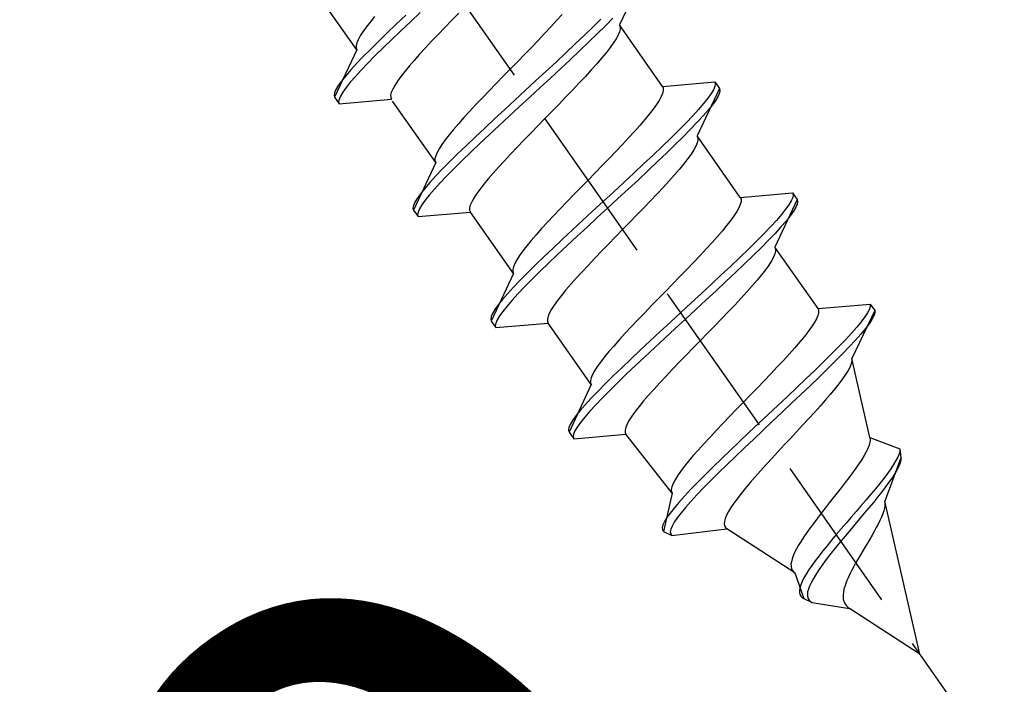
# Model space of a CAD drawing. Extents: x 0 to 1750, y 0 to 2611.
# Drawn here: x 612 to 630, y 648 to 660 of the extents above; entities that cross this region are included whole.
import ezdxf

# ---------------------------------------------------------------- set-up
doc = ezdxf.new("R2010")
doc.units = 0
doc.linetypes.add('YHIDDEN_1', pattern=[4, 3, -1])
doc.layers.add('YKK_13', color=4, linetype='CONTINUOUS', lineweight=30)
doc.layers.add('YKK_D', color=6, linetype='CONTINUOUS', lineweight=13)
doc.styles.add('text-b', font='txt')

msp = doc.modelspace()

# ---------------------------------------------------------------- linework, layer by layer
at = {"layer": 'YKK_13', "linetype": 'YHIDDEN_1'}
for p, q in [((630.369, 645.838), (591.137, 701.868)), ((623.572, 660.776), (623.157, 659.887)), ((618.234, 659.42), (617.426, 660.574)), ((618.568, 660.042), (618.484, 659.94)), ((619.153, 660.067), (618.975, 659.9)), ((619.423, 660.117), (619.239, 659.945)), ((620.147, 660.11), (620.015, 659.975)), ((622.081, 660.084), (621.979, 659.97)), ((623.034, 660.012), (622.896, 659.873)), ((618.411, 659.846), (618.349, 659.759)), ((618.484, 659.94), (618.411, 659.846)), ((618.975, 659.9), (618.805, 659.738)), ((619.239, 659.945), (619.061, 659.777)), ((619.885, 659.841), (619.759, 659.709)), ((620.015, 659.975), (619.885, 659.841)), ((621.87, 659.85), (621.754, 659.726)), ((621.979, 659.97), (621.87, 659.85)), ((622.66, 659.847), (622.5, 659.692)), ((622.81, 659.995), (622.66, 659.847)), ((622.896, 659.873), (622.746, 659.725)), ((623.157, 659.887), (623.17, 659.853)), ((623.965, 658.733), (623.157, 659.887)), ((623.17, 659.853), (623.171, 659.81)), ((618.298, 659.68), (618.259, 659.61)), ((618.349, 659.759), (618.298, 659.68)), ((618.805, 659.738), (618.645, 659.582)), ((619.061, 659.777), (618.891, 659.615)), ((619.759, 659.709), (619.637, 659.581)), ((621.754, 659.726), (621.632, 659.598)), ((622.5, 659.692), (622.33, 659.53)), ((622.746, 659.725), (622.586, 659.569)), ((623.132, 659.697), (623.093, 659.627)), ((623.158, 659.758), (623.132, 659.697)), ((623.171, 659.81), (623.158, 659.758)), ((618.233, 659.549), (618.22, 659.497)), ((618.22, 659.497), (618.221, 659.454)), ((618.221, 659.454), (618.234, 659.42)), ((618.259, 659.61), (618.233, 659.549)), ((618.645, 659.582), (618.495, 659.434)), ((618.731, 659.459), (618.581, 659.311)), ((618.891, 659.615), (618.731, 659.459)), ((619.521, 659.457), (619.412, 659.337)), ((619.637, 659.581), (619.521, 659.457)), ((621.506, 659.466), (621.376, 659.332)), ((621.632, 659.598), (621.506, 659.466)), ((622.33, 659.53), (622.152, 659.362)), ((622.586, 659.569), (622.416, 659.407)), ((622.98, 659.461), (622.907, 659.367)), ((623.042, 659.548), (622.98, 659.461)), ((623.093, 659.627), (623.042, 659.548)), ((618.234, 659.42), (617.819, 658.531)), ((618.357, 659.295), (618.232, 659.164)), ((618.495, 659.434), (618.357, 659.295)), ((618.581, 659.311), (618.443, 659.172)), ((619.412, 659.337), (619.31, 659.223)), ((621.376, 659.332), (621.244, 659.197)), ((622.152, 659.362), (621.968, 659.19)), ((622.416, 659.407), (622.238, 659.239)), ((622.823, 659.265), (622.73, 659.157)), ((622.907, 659.367), (622.823, 659.265)), ((618.232, 659.164), (618.122, 659.044)), ((618.443, 659.172), (618.318, 659.042)), ((619.217, 659.115), (619.133, 659.013)), ((619.31, 659.223), (619.217, 659.115)), ((621.244, 659.197), (621.111, 659.06)), ((621.968, 659.19), (621.779, 659.015)), ((622.238, 659.239), (622.054, 659.067)), ((622.73, 659.157), (622.628, 659.043)), ((618.027, 658.935), (617.948, 658.836)), ((618.122, 659.044), (618.027, 658.935)), ((618.208, 658.921), (618.113, 658.812)), ((618.318, 659.042), (618.208, 658.921)), ((619.06, 658.919), (618.998, 658.832)), ((619.133, 659.013), (619.06, 658.919)), ((620.978, 658.924), (620.846, 658.788)), ((621.111, 659.06), (620.978, 658.924)), ((621.779, 659.015), (621.586, 658.837)), ((622.054, 659.067), (621.865, 658.892)), ((622.519, 658.923), (622.403, 658.799)), ((622.628, 659.043), (622.519, 658.923)), ((617.887, 658.75), (617.842, 658.676)), ((617.948, 658.836), (617.887, 658.75)), ((618.034, 658.714), (617.973, 658.627)), ((618.113, 658.812), (618.034, 658.714)), ((618.947, 658.753), (618.908, 658.683)), ((618.998, 658.832), (618.947, 658.753)), ((620.846, 658.788), (620.716, 658.654)), ((621.586, 658.837), (621.392, 658.658)), ((621.672, 658.714), (621.478, 658.535)), ((621.865, 658.892), (621.672, 658.714)), ((622.403, 658.799), (622.281, 658.671)), ((623.965, 658.733), (624.943, 658.818)), ((623.965, 658.733), (623.978, 658.699)), ((624.946, 658.734), (624.919, 658.673)), ((624.943, 658.818), (624.953, 658.783)), ((624.943, 658.818), (625.029, 658.696)), ((624.953, 658.783), (624.946, 658.734)), ((617.816, 658.615), (617.808, 658.566)), ((617.808, 658.566), (617.819, 658.531)), ((617.842, 658.676), (617.816, 658.615)), ((617.819, 658.531), (617.905, 658.408)), ((617.928, 658.553), (617.902, 658.492)), ((617.973, 658.627), (617.928, 658.553)), ((618.882, 658.622), (618.869, 658.57)), ((618.869, 658.57), (618.87, 658.527)), ((618.908, 658.683), (618.882, 658.622)), ((620.716, 658.654), (620.59, 658.523)), ((621.392, 658.658), (621.198, 658.479)), ((621.478, 658.535), (621.284, 658.356)), ((622.155, 658.539), (622.025, 658.405)), ((622.281, 658.671), (622.155, 658.539)), ((623.939, 658.543), (623.901, 658.473)), ((623.965, 658.604), (623.939, 658.543)), ((623.978, 658.656), (623.965, 658.604)), ((623.978, 658.699), (623.978, 658.656)), ((625.029, 658.696), (624.614, 657.806)), ((624.875, 658.599), (624.813, 658.513)), ((624.919, 658.673), (624.875, 658.599)), ((625.006, 658.55), (624.961, 658.476)), ((625.032, 658.612), (625.006, 658.55)), ((625.029, 658.696), (625.039, 658.66)), ((625.039, 658.66), (625.032, 658.612)), ((617.902, 658.492), (617.894, 658.443)), ((617.894, 658.443), (617.905, 658.408)), ((617.905, 658.408), (618.883, 658.493)), ((618.87, 658.527), (618.883, 658.493)), ((619.714, 657.307), (618.906, 658.461)), ((620.468, 658.395), (620.352, 658.27)), ((620.59, 658.523), (620.468, 658.395)), ((621.198, 658.479), (621.006, 658.302)), ((621.284, 658.356), (621.092, 658.179)), ((622.025, 658.405), (621.893, 658.27)), ((623.85, 658.394), (623.788, 658.308)), ((623.901, 658.473), (623.85, 658.394)), ((624.735, 658.415), (624.64, 658.305)), ((624.813, 658.513), (624.735, 658.415)), ((624.899, 658.39), (624.821, 658.292)), ((624.961, 658.476), (624.899, 658.39)), ((620.352, 658.27), (620.242, 658.151)), ((621.006, 658.302), (620.817, 658.126)), ((621.092, 658.179), (620.903, 658.003)), ((621.893, 658.27), (621.76, 658.133)), ((623.715, 658.213), (623.631, 658.112)), ((623.788, 658.308), (623.715, 658.213)), ((624.529, 658.185), (624.405, 658.054)), ((624.64, 658.305), (624.529, 658.185)), ((624.726, 658.182), (624.615, 658.062)), ((624.821, 658.292), (624.726, 658.182)), ((620.141, 658.036), (620.048, 657.928)), ((620.242, 658.151), (620.141, 658.036)), ((620.817, 658.126), (620.633, 657.954)), ((620.903, 658.003), (620.719, 657.831)), ((621.627, 657.997), (621.495, 657.861)), ((621.76, 658.133), (621.627, 657.997)), ((623.538, 658.003), (623.436, 657.889)), ((623.631, 658.112), (623.538, 658.003)), ((624.405, 658.054), (624.267, 657.915)), ((624.615, 658.062), (624.491, 657.931)), ((619.964, 657.827), (619.891, 657.732)), ((620.048, 657.928), (619.964, 657.827)), ((620.633, 657.954), (620.455, 657.786)), ((620.719, 657.831), (620.541, 657.664)), ((621.495, 657.861), (621.365, 657.727)), ((623.436, 657.889), (623.327, 657.77)), ((624.267, 657.915), (624.117, 657.767)), ((624.353, 657.792), (624.203, 657.644)), ((624.491, 657.931), (624.353, 657.792)), ((624.614, 657.806), (624.627, 657.772)), ((625.422, 656.652), (624.614, 657.806)), ((619.829, 657.645), (619.778, 657.567)), ((619.891, 657.732), (619.829, 657.645)), ((620.285, 657.624), (620.125, 657.469)), ((620.455, 657.786), (620.285, 657.624)), ((620.541, 657.664), (620.371, 657.502)), ((621.365, 657.727), (621.239, 657.596)), ((623.211, 657.645), (623.089, 657.517)), ((623.327, 657.77), (623.211, 657.645)), ((623.957, 657.611), (623.787, 657.449)), ((624.117, 657.767), (623.957, 657.611)), ((624.203, 657.644), (624.043, 657.488)), ((624.588, 657.616), (624.55, 657.546)), ((624.614, 657.677), (624.588, 657.616)), ((624.627, 657.729), (624.614, 657.677)), ((624.627, 657.772), (624.627, 657.729)), ((619.713, 657.436), (619.7, 657.383)), ((619.739, 657.497), (619.713, 657.436)), ((619.778, 657.567), (619.739, 657.497)), ((620.125, 657.469), (619.975, 657.321)), ((620.371, 657.502), (620.211, 657.346)), ((621.117, 657.468), (621.001, 657.343)), ((621.239, 657.596), (621.117, 657.468)), ((623.089, 657.517), (622.963, 657.385)), ((623.787, 657.449), (623.609, 657.282)), ((624.043, 657.488), (623.873, 657.326)), ((624.499, 657.467), (624.437, 657.381)), ((624.55, 657.546), (624.499, 657.467)), ((619.714, 657.307), (619.299, 656.417)), ((619.7, 657.383), (619.7, 657.34)), ((619.7, 657.34), (619.714, 657.307)), ((619.975, 657.321), (619.837, 657.181)), ((620.211, 657.346), (620.061, 657.198)), ((621.001, 657.343), (620.891, 657.224)), ((622.833, 657.251), (622.701, 657.116)), ((622.963, 657.385), (622.833, 657.251)), ((623.609, 657.282), (623.425, 657.11)), ((623.873, 657.326), (623.695, 657.159)), ((624.364, 657.286), (624.28, 657.185)), ((624.437, 657.381), (624.364, 657.286)), ((619.712, 657.051), (619.602, 656.931)), ((619.837, 657.181), (619.712, 657.051)), ((619.923, 657.058), (619.798, 656.928)), ((620.061, 657.198), (619.923, 657.058)), ((620.79, 657.109), (620.697, 657.001)), ((620.891, 657.224), (620.79, 657.109)), ((622.701, 657.116), (622.568, 656.98)), ((623.425, 657.11), (623.236, 656.934)), ((623.695, 657.159), (623.511, 656.987)), ((624.187, 657.077), (624.085, 656.962)), ((624.28, 657.185), (624.187, 657.077)), ((619.602, 656.931), (619.507, 656.821)), ((619.798, 656.928), (619.688, 656.808)), ((620.613, 656.9), (620.54, 656.805)), ((620.697, 657.001), (620.613, 656.9)), ((622.568, 656.98), (622.435, 656.843)), ((623.236, 656.934), (623.043, 656.756)), ((623.511, 656.987), (623.322, 656.811)), ((624.085, 656.962), (623.976, 656.843)), ((619.428, 656.723), (619.366, 656.637)), ((619.507, 656.821), (619.428, 656.723)), ((619.593, 656.698), (619.514, 656.6)), ((619.688, 656.808), (619.593, 656.698)), ((620.478, 656.719), (620.427, 656.64)), ((620.54, 656.805), (620.478, 656.719)), ((622.302, 656.708), (622.173, 656.574)), ((622.435, 656.843), (622.302, 656.708)), ((623.043, 656.756), (622.849, 656.578)), ((623.322, 656.811), (623.129, 656.634)), ((623.86, 656.718), (623.738, 656.59)), ((623.976, 656.843), (623.86, 656.718)), ((625.422, 656.652), (626.399, 656.738)), ((626.399, 656.738), (626.41, 656.702)), ((626.399, 656.738), (626.485, 656.615)), ((626.41, 656.702), (626.403, 656.654)), ((619.296, 656.501), (619.288, 656.453)), ((619.322, 656.563), (619.296, 656.501)), ((619.366, 656.637), (619.322, 656.563)), ((619.452, 656.514), (619.408, 656.44)), ((619.514, 656.6), (619.452, 656.514)), ((620.362, 656.509), (620.349, 656.457)), ((620.388, 656.57), (620.362, 656.509)), ((620.427, 656.64), (620.388, 656.57)), ((622.173, 656.574), (622.046, 656.442)), ((622.849, 656.578), (622.655, 656.399)), ((623.129, 656.634), (622.935, 656.455)), ((623.738, 656.59), (623.612, 656.459)), ((625.422, 656.524), (625.396, 656.462)), ((625.422, 656.652), (625.435, 656.619)), ((625.435, 656.576), (625.422, 656.524)), ((625.435, 656.619), (625.435, 656.576)), ((626.485, 656.615), (626.071, 655.725)), ((626.332, 656.518), (626.27, 656.432)), ((626.376, 656.592), (626.332, 656.518)), ((626.403, 656.654), (626.376, 656.592)), ((626.489, 656.531), (626.462, 656.47)), ((626.485, 656.615), (626.496, 656.579)), ((626.496, 656.579), (626.489, 656.531)), ((619.288, 656.453), (619.299, 656.417)), ((619.299, 656.417), (619.385, 656.294)), ((619.382, 656.378), (619.374, 656.33)), ((619.374, 656.33), (619.385, 656.294)), ((619.408, 656.44), (619.382, 656.378)), ((619.385, 656.294), (620.363, 656.38)), ((620.349, 656.457), (620.349, 656.414)), ((620.349, 656.414), (620.363, 656.38)), ((621.171, 655.226), (620.363, 656.38)), ((621.925, 656.314), (621.809, 656.19)), ((622.046, 656.442), (621.925, 656.314)), ((622.655, 656.399), (622.463, 656.221)), ((622.935, 656.455), (622.741, 656.276)), ((623.482, 656.325), (623.35, 656.189)), ((623.612, 656.459), (623.482, 656.325)), ((625.307, 656.314), (625.245, 656.227)), ((625.358, 656.392), (625.307, 656.314)), ((625.396, 656.462), (625.358, 656.392)), ((626.192, 656.334), (626.097, 656.224)), ((626.27, 656.432), (626.192, 656.334)), ((626.418, 656.396), (626.356, 656.309)), ((626.462, 656.47), (626.418, 656.396)), ((621.809, 656.19), (621.699, 656.07)), ((622.463, 656.221), (622.274, 656.045)), ((622.741, 656.276), (622.549, 656.098)), ((623.35, 656.189), (623.217, 656.053)), ((625.171, 656.133), (625.088, 656.031)), ((625.245, 656.227), (625.171, 656.133)), ((626.097, 656.224), (625.986, 656.104)), ((626.278, 656.211), (626.183, 656.101)), ((626.356, 656.309), (626.278, 656.211)), ((621.598, 655.956), (621.505, 655.847)), ((621.699, 656.07), (621.598, 655.956)), ((622.274, 656.045), (622.09, 655.873)), ((622.549, 656.098), (622.36, 655.923)), ((623.217, 656.053), (623.084, 655.916)), ((625.088, 656.031), (624.995, 655.923)), ((625.862, 655.974), (625.724, 655.834)), ((625.986, 656.104), (625.862, 655.974)), ((626.072, 655.981), (625.948, 655.851)), ((626.183, 656.101), (626.072, 655.981)), ((621.505, 655.847), (621.421, 655.746)), ((622.09, 655.873), (621.912, 655.706)), ((622.36, 655.923), (622.176, 655.751)), ((622.951, 655.781), (622.822, 655.647)), ((623.084, 655.916), (622.951, 655.781)), ((624.893, 655.809), (624.784, 655.689)), ((624.995, 655.923), (624.893, 655.809)), ((625.724, 655.834), (625.574, 655.686)), ((625.948, 655.851), (625.81, 655.711)), ((621.348, 655.651), (621.285, 655.565)), ((621.421, 655.746), (621.348, 655.651)), ((621.912, 655.706), (621.742, 655.544)), ((621.998, 655.583), (621.828, 655.421)), ((622.176, 655.751), (621.998, 655.583)), ((622.822, 655.647), (622.695, 655.515)), ((624.784, 655.689), (624.668, 655.565)), ((625.574, 655.686), (625.413, 655.531)), ((625.81, 655.711), (625.66, 655.563)), ((626.071, 655.597), (626.045, 655.535)), ((626.071, 655.725), (626.084, 655.692)), ((626.879, 654.572), (626.071, 655.725)), ((626.084, 655.649), (626.071, 655.597)), ((626.084, 655.692), (626.084, 655.649)), ((621.196, 655.416), (621.17, 655.355)), ((621.235, 655.486), (621.196, 655.416)), ((621.285, 655.565), (621.235, 655.486)), ((621.742, 655.544), (621.581, 655.388)), ((621.828, 655.421), (621.667, 655.265)), ((622.695, 655.515), (622.574, 655.387)), ((624.546, 655.436), (624.42, 655.305)), ((624.668, 655.565), (624.546, 655.436)), ((625.413, 655.531), (625.244, 655.369)), ((625.5, 655.408), (625.33, 655.246)), ((625.66, 655.563), (625.5, 655.408)), ((626.007, 655.465), (625.956, 655.387)), ((626.045, 655.535), (626.007, 655.465)), ((621.171, 655.226), (620.756, 654.337)), ((621.17, 655.355), (621.157, 655.303)), ((621.157, 655.303), (621.157, 655.26)), ((621.157, 655.26), (621.171, 655.226)), ((621.432, 655.24), (621.294, 655.101)), ((621.581, 655.388), (621.432, 655.24)), ((621.667, 655.265), (621.518, 655.117)), ((622.458, 655.263), (622.348, 655.143)), ((622.574, 655.387), (622.458, 655.263)), ((624.42, 655.305), (624.29, 655.171)), ((625.244, 655.369), (625.066, 655.201)), ((625.33, 655.246), (625.152, 655.078)), ((625.894, 655.3), (625.82, 655.206)), ((625.956, 655.387), (625.894, 655.3)), ((621.294, 655.101), (621.169, 654.97)), ((621.518, 655.117), (621.38, 654.978)), ((622.247, 655.029), (622.154, 654.921)), ((622.348, 655.143), (622.247, 655.029)), ((624.158, 655.035), (624.025, 654.899)), ((624.29, 655.171), (624.158, 655.035)), ((624.882, 655.029), (624.692, 654.853)), ((625.066, 655.201), (624.882, 655.029)), ((625.152, 655.078), (624.968, 654.906)), ((625.737, 655.104), (625.644, 654.996)), ((625.82, 655.206), (625.737, 655.104)), ((621.059, 654.85), (620.964, 654.741)), ((621.169, 654.97), (621.059, 654.85)), ((621.255, 654.848), (621.145, 654.727)), ((621.38, 654.978), (621.255, 654.848)), ((622.154, 654.921), (622.07, 654.819)), ((624.025, 654.899), (623.891, 654.763)), ((624.692, 654.853), (624.5, 654.676)), ((624.968, 654.906), (624.778, 654.731)), ((625.542, 654.882), (625.433, 654.762)), ((625.644, 654.996), (625.542, 654.882)), ((620.964, 654.741), (620.885, 654.642)), ((621.145, 654.727), (621.05, 654.618)), ((621.997, 654.725), (621.934, 654.638)), ((622.07, 654.819), (621.997, 654.725)), ((623.891, 654.763), (623.759, 654.627)), ((624.5, 654.676), (624.306, 654.497)), ((624.778, 654.731), (624.586, 654.553)), ((625.433, 654.762), (625.317, 654.638)), ((626.879, 654.572), (627.856, 654.657)), ((627.856, 654.657), (627.858, 654.616)), ((627.856, 654.657), (627.942, 654.534)), ((620.779, 654.482), (620.753, 654.421)), ((620.823, 654.556), (620.779, 654.482)), ((620.885, 654.642), (620.823, 654.556)), ((620.971, 654.519), (620.909, 654.433)), ((621.05, 654.618), (620.971, 654.519)), ((621.845, 654.489), (621.819, 654.428)), ((621.884, 654.559), (621.845, 654.489)), ((621.934, 654.638), (621.884, 654.559)), ((623.63, 654.493), (623.503, 654.362)), ((623.759, 654.627), (623.63, 654.493)), ((624.306, 654.497), (624.112, 654.318)), ((624.586, 654.553), (624.392, 654.374)), ((625.195, 654.509), (625.069, 654.378)), ((625.317, 654.638), (625.195, 654.509)), ((626.889, 654.493), (626.874, 654.439)), ((626.879, 654.572), (626.89, 654.537)), ((626.89, 654.537), (626.889, 654.493)), ((627.942, 654.534), (627.51, 653.633)), ((627.808, 654.494), (627.756, 654.415)), ((627.842, 654.561), (627.808, 654.494)), ((627.858, 654.616), (627.842, 654.561)), ((627.943, 654.491), (627.924, 654.436)), ((627.942, 654.534), (627.943, 654.491)), ((620.753, 654.421), (620.745, 654.372)), ((620.745, 654.372), (620.756, 654.337)), ((620.756, 654.337), (620.842, 654.214)), ((620.839, 654.298), (620.831, 654.249)), ((620.865, 654.359), (620.839, 654.298)), ((620.842, 654.214), (621.82, 654.299)), ((620.909, 654.433), (620.865, 654.359)), ((621.819, 654.428), (621.806, 654.376)), ((621.806, 654.376), (621.806, 654.333)), ((621.806, 654.333), (621.82, 654.299)), ((622.628, 653.146), (621.82, 654.299)), ((623.503, 654.362), (623.382, 654.233)), ((624.112, 654.318), (623.92, 654.14)), ((624.392, 654.374), (624.198, 654.195)), ((625.069, 654.378), (624.939, 654.244)), ((626.807, 654.306), (626.755, 654.227)), ((626.847, 654.377), (626.807, 654.306)), ((626.874, 654.439), (626.847, 654.377)), ((627.688, 654.324), (627.603, 654.221)), ((627.756, 654.415), (627.688, 654.324)), ((627.835, 654.287), (627.765, 654.195)), ((627.888, 654.367), (627.835, 654.287)), ((627.924, 654.436), (627.888, 654.367)), ((620.831, 654.249), (620.842, 654.214)), ((623.266, 654.109), (623.156, 653.989)), ((623.382, 654.233), (623.266, 654.109)), ((623.92, 654.14), (623.731, 653.965)), ((624.198, 654.195), (624.006, 654.017)), ((624.807, 654.108), (624.674, 653.972)), ((624.939, 654.244), (624.807, 654.108)), ((626.692, 654.139), (626.618, 654.044)), ((626.755, 654.227), (626.692, 654.139)), ((627.503, 654.109), (627.39, 653.986)), ((627.603, 654.221), (627.503, 654.109)), ((627.765, 654.195), (627.679, 654.092)), ((623.156, 653.989), (623.055, 653.875)), ((623.731, 653.965), (623.547, 653.793)), ((624.006, 654.017), (623.817, 653.842)), ((624.674, 653.972), (624.54, 653.836)), ((626.534, 653.943), (626.441, 653.834)), ((626.618, 654.044), (626.534, 653.943)), ((627.39, 653.986), (627.263, 653.854)), ((627.578, 653.978), (627.464, 653.855)), ((627.679, 654.092), (627.578, 653.978)), ((622.961, 653.767), (622.878, 653.665)), ((623.055, 653.875), (622.961, 653.767)), ((623.547, 653.793), (623.369, 653.625)), ((623.817, 653.842), (623.633, 653.67)), ((624.54, 653.836), (624.408, 653.7)), ((626.441, 653.834), (626.339, 653.72)), ((627.263, 653.854), (627.125, 653.714)), ((627.464, 653.855), (627.337, 653.723)), ((622.805, 653.571), (622.742, 653.484)), ((622.878, 653.665), (622.805, 653.571)), ((623.369, 653.625), (623.199, 653.463)), ((623.633, 653.67), (623.455, 653.502)), ((624.279, 653.566), (624.152, 653.435)), ((624.408, 653.7), (624.279, 653.566)), ((626.23, 653.601), (626.115, 653.477)), ((626.339, 653.72), (626.23, 653.601)), ((626.976, 653.567), (626.818, 653.413)), ((627.125, 653.714), (626.976, 653.567)), ((627.198, 653.583), (627.05, 653.436)), ((627.337, 653.723), (627.198, 653.583)), ((627.512, 653.591), (627.501, 653.54)), ((627.51, 653.633), (627.512, 653.591)), ((627.852, 652.153), (627.51, 653.633)), ((622.692, 653.406), (622.653, 653.336)), ((622.742, 653.484), (622.692, 653.406)), ((623.199, 653.463), (623.038, 653.308)), ((623.455, 653.502), (623.285, 653.34)), ((624.152, 653.435), (624.031, 653.306)), ((626.115, 653.477), (625.995, 653.35)), ((626.818, 653.413), (626.652, 653.254)), ((627.05, 653.436), (626.892, 653.282)), ((627.442, 653.413), (627.395, 653.337)), ((627.478, 653.481), (627.442, 653.413)), ((627.501, 653.54), (627.478, 653.481)), ((622.627, 653.274), (622.614, 653.222)), ((622.614, 653.222), (622.614, 653.179)), ((622.614, 653.179), (622.628, 653.146)), ((622.653, 653.336), (622.627, 653.274)), ((623.038, 653.308), (622.888, 653.16)), ((623.124, 653.185), (622.974, 653.037)), ((623.285, 653.34), (623.124, 653.185)), ((623.915, 653.182), (623.805, 653.062)), ((624.031, 653.306), (623.915, 653.182)), ((625.87, 653.219), (625.742, 653.087)), ((625.995, 653.35), (625.87, 653.219)), ((626.652, 653.254), (626.481, 653.091)), ((626.892, 653.282), (626.728, 653.124)), ((627.338, 653.253), (627.27, 653.163)), ((627.395, 653.337), (627.338, 653.253)), ((622.628, 653.146), (622.213, 652.256)), ((622.751, 653.02), (622.626, 652.89)), ((622.888, 653.16), (622.751, 653.02)), ((622.974, 653.037), (622.837, 652.897)), ((623.805, 653.062), (623.704, 652.948)), ((625.742, 653.087), (625.612, 652.953)), ((626.481, 653.091), (626.304, 652.925)), ((626.728, 653.124), (626.558, 652.962)), ((627.193, 653.066), (627.107, 652.963)), ((627.27, 653.163), (627.193, 653.066)), ((622.626, 652.89), (622.516, 652.769)), ((622.837, 652.897), (622.712, 652.767)), ((623.61, 652.84), (623.527, 652.738)), ((623.704, 652.948), (623.61, 652.84)), ((625.482, 652.818), (625.351, 652.684)), ((625.612, 652.953), (625.482, 652.818)), ((626.304, 652.925), (626.125, 652.756)), ((626.558, 652.962), (626.383, 652.796)), ((627.015, 652.855), (626.916, 652.743)), ((627.107, 652.963), (627.015, 652.855)), ((622.421, 652.66), (622.342, 652.562)), ((622.516, 652.769), (622.421, 652.66)), ((622.602, 652.647), (622.507, 652.537)), ((622.712, 652.767), (622.602, 652.647)), ((623.454, 652.644), (623.391, 652.557)), ((623.527, 652.738), (623.454, 652.644)), ((625.351, 652.684), (625.222, 652.551)), ((626.125, 652.756), (625.944, 652.586)), ((626.206, 652.629), (626.027, 652.461)), ((626.383, 652.796), (626.206, 652.629)), ((626.811, 652.626), (626.702, 652.507)), ((626.916, 652.743), (626.811, 652.626)), ((622.28, 652.475), (622.236, 652.401)), ((622.342, 652.562), (622.28, 652.475)), ((622.428, 652.439), (622.366, 652.352)), ((622.507, 652.537), (622.428, 652.439)), ((623.341, 652.479), (623.302, 652.409)), ((623.391, 652.557), (623.341, 652.479)), ((625.222, 652.551), (625.096, 652.419)), ((625.944, 652.586), (625.763, 652.416)), ((626.027, 652.461), (625.849, 652.293)), ((626.702, 652.507), (626.59, 652.386)), ((622.21, 652.34), (622.202, 652.291)), ((622.202, 652.291), (622.213, 652.256)), ((622.236, 652.401), (622.21, 652.34)), ((622.213, 652.256), (622.299, 652.133)), ((622.322, 652.278), (622.296, 652.217)), ((622.366, 652.352), (622.322, 652.278)), ((623.276, 652.347), (623.263, 652.295)), ((623.263, 652.295), (623.263, 652.252)), ((623.302, 652.409), (623.276, 652.347)), ((624.973, 652.29), (624.855, 652.164)), ((625.096, 652.419), (624.973, 652.29)), ((625.763, 652.416), (625.584, 652.248)), ((625.849, 652.293), (625.673, 652.127)), ((626.476, 652.262), (626.361, 652.139)), ((626.59, 652.386), (626.476, 652.262)), ((622.296, 652.217), (622.288, 652.169)), ((622.288, 652.169), (622.299, 652.133)), ((622.299, 652.133), (623.277, 652.219)), ((623.263, 652.252), (623.277, 652.219)), ((624.147, 651.109), (623.277, 652.219)), ((624.855, 652.164), (624.743, 652.043)), ((625.407, 652.081), (625.235, 651.917)), ((625.584, 652.248), (625.407, 652.081)), ((625.673, 652.127), (625.5, 651.963)), ((626.361, 652.139), (626.245, 652.015)), ((627.856, 652.112), (627.85, 652.065)), ((627.852, 652.153), (627.856, 652.112)), ((627.852, 652.153), (628.412, 651.946)), ((624.638, 651.926), (624.541, 651.815)), ((624.743, 652.043), (624.638, 651.926)), ((625.235, 651.917), (625.069, 651.758)), ((625.5, 651.963), (625.332, 651.802)), ((626.131, 651.891), (626.018, 651.77)), ((626.245, 652.015), (626.131, 651.891)), ((627.781, 651.887), (627.742, 651.817)), ((627.812, 651.952), (627.781, 651.887)), ((627.836, 652.012), (627.812, 651.952)), ((627.85, 652.065), (627.836, 652.012)), ((628.41, 651.901), (628.397, 651.849)), ((628.412, 651.946), (628.41, 651.901)), ((628.412, 651.946), (628.429, 651.774)), ((624.452, 651.71), (624.372, 651.611)), ((624.541, 651.815), (624.452, 651.71)), ((625.069, 651.758), (624.911, 651.604)), ((625.332, 651.802), (625.17, 651.645)), ((626.018, 651.77), (625.909, 651.65)), ((627.696, 651.742), (627.644, 651.662)), ((627.742, 651.817), (627.696, 651.742)), ((628.429, 651.774), (628.127, 650.964)), ((628.338, 651.722), (628.294, 651.647)), ((628.373, 651.789), (628.338, 651.722)), ((628.397, 651.849), (628.373, 651.789)), ((628.427, 651.73), (628.415, 651.678)), ((628.429, 651.774), (628.427, 651.73)), ((624.303, 651.519), (624.245, 651.435)), ((624.372, 651.611), (624.303, 651.519)), ((624.911, 651.604), (624.761, 651.456)), ((625.17, 651.645), (625.015, 651.494)), ((625.803, 651.533), (625.703, 651.42)), ((625.909, 651.65), (625.803, 651.533)), ((627.586, 651.578), (627.523, 651.491)), ((627.644, 651.662), (627.586, 651.578)), ((628.241, 651.567), (628.179, 651.481)), ((628.294, 651.647), (628.241, 651.567)), ((628.359, 651.553), (628.317, 651.481)), ((628.392, 651.619), (628.359, 651.553)), ((628.415, 651.678), (628.392, 651.619)), ((624.198, 651.359), (624.162, 651.292)), ((624.245, 651.435), (624.198, 651.359)), ((624.761, 651.456), (624.62, 651.315)), ((624.87, 651.349), (624.734, 651.211)), ((625.015, 651.494), (624.87, 651.349)), ((625.703, 651.42), (625.608, 651.31)), ((627.456, 651.402), (627.386, 651.309)), ((627.523, 651.491), (627.456, 651.402)), ((628.11, 651.39), (628.035, 651.294)), ((628.179, 651.481), (628.11, 651.39)), ((628.267, 651.402), (628.208, 651.318)), ((628.317, 651.481), (628.267, 651.402)), ((624.14, 651.233), (624.129, 651.182)), ((624.129, 651.182), (624.132, 651.141)), ((624.162, 651.292), (624.14, 651.233)), ((624.491, 651.181), (624.374, 651.056)), ((624.62, 651.315), (624.491, 651.181)), ((624.734, 651.211), (624.609, 651.081)), ((625.52, 651.205), (625.439, 651.106)), ((625.608, 651.31), (625.52, 651.205)), ((627.313, 651.215), (627.239, 651.12)), ((627.386, 651.309), (627.313, 651.215)), ((627.954, 651.194), (627.868, 651.091)), ((628.035, 651.294), (627.954, 651.194)), ((628.143, 651.23), (628.072, 651.137)), ((628.208, 651.318), (628.143, 651.23)), ((624.147, 651.109), (623.984, 650.395)), ((624.132, 651.141), (624.147, 651.109)), ((624.374, 651.056), (624.27, 650.94)), ((624.609, 651.081), (624.497, 650.959)), ((625.366, 651.012), (625.302, 650.924)), ((625.439, 651.106), (625.366, 651.012)), ((627.163, 651.024), (627.087, 650.928)), ((627.239, 651.12), (627.163, 651.024)), ((627.779, 650.986), (627.687, 650.878)), ((627.868, 651.091), (627.779, 650.986)), ((627.995, 651.04), (627.915, 650.94)), ((628.072, 651.137), (627.995, 651.04)), ((628.127, 650.964), (628.132, 650.924)), ((628.789, 648.095), (628.127, 650.964)), ((624.18, 650.834), (624.105, 650.738)), ((624.27, 650.94), (624.18, 650.834)), ((624.397, 650.846), (624.312, 650.743)), ((624.497, 650.959), (624.397, 650.846)), ((625.247, 650.842), (625.202, 650.767)), ((625.302, 650.924), (625.247, 650.842)), ((627.012, 650.832), (626.938, 650.738)), ((627.087, 650.928), (627.012, 650.832)), ((627.687, 650.878), (627.593, 650.769)), ((627.83, 650.838), (627.744, 650.735)), ((627.915, 650.94), (627.83, 650.838)), ((628.109, 650.779), (628.09, 650.723)), ((628.123, 650.832), (628.109, 650.779)), ((628.13, 650.88), (628.123, 650.832)), ((628.132, 650.924), (628.13, 650.88)), ((624.044, 650.653), (624, 650.579)), ((624.105, 650.738), (624.044, 650.653)), ((624.241, 650.65), (624.184, 650.568)), ((624.312, 650.743), (624.241, 650.65)), ((625.141, 650.639), (625.126, 650.585)), ((625.166, 650.699), (625.141, 650.639)), ((625.202, 650.767), (625.166, 650.699)), ((626.867, 650.644), (626.798, 650.553)), ((626.938, 650.738), (626.867, 650.644)), ((627.499, 650.66), (627.405, 650.551)), ((627.593, 650.769), (627.499, 650.66)), ((627.656, 650.63), (627.567, 650.525)), ((627.744, 650.735), (627.656, 650.63)), ((628.038, 650.6), (628.006, 650.534)), ((628.066, 650.663), (628.038, 650.6)), ((628.09, 650.723), (628.066, 650.663)), ((623.971, 650.516), (623.959, 650.464)), ((623.959, 650.464), (623.963, 650.424)), ((623.963, 650.424), (623.984, 650.395)), ((624, 650.579), (623.971, 650.516)), ((624.119, 650.436), (624.11, 650.386)), ((624.144, 650.496), (624.119, 650.436)), ((624.139, 650.321), (625.171, 650.444)), ((624.184, 650.568), (624.144, 650.496)), ((625.126, 650.585), (625.122, 650.539)), ((625.122, 650.539), (625.128, 650.5)), ((625.128, 650.5), (625.144, 650.469)), ((625.144, 650.469), (625.171, 650.444)), ((626.445, 649.617), (625.171, 650.444)), ((626.732, 650.464), (626.67, 650.377)), ((626.798, 650.553), (626.732, 650.464)), ((627.311, 650.443), (627.22, 650.336)), ((627.405, 650.551), (627.311, 650.443)), ((627.479, 650.42), (627.391, 650.315)), ((627.567, 650.525), (627.479, 650.42)), ((627.97, 650.466), (627.931, 650.396)), ((628.006, 650.534), (627.97, 650.466)), ((623.984, 650.395), (624.139, 650.321)), ((624.11, 650.386), (624.117, 650.348)), ((624.117, 650.348), (624.139, 650.321)), ((626.613, 650.294), (626.561, 650.215)), ((626.67, 650.377), (626.613, 650.294)), ((627.131, 650.231), (627.047, 650.128)), ((627.22, 650.336), (627.131, 650.231)), ((627.391, 650.315), (627.306, 650.213)), ((627.848, 650.251), (627.804, 650.178)), ((627.89, 650.324), (627.848, 650.251)), ((627.931, 650.396), (627.89, 650.324)), ((626.474, 650.068), (626.44, 650.001)), ((626.514, 650.139), (626.474, 650.068)), ((626.561, 650.215), (626.514, 650.139)), ((627.047, 650.128), (626.966, 650.029)), ((627.224, 650.112), (627.145, 650.014)), ((627.306, 650.213), (627.224, 650.112)), ((627.76, 650.104), (627.715, 650.029)), ((627.804, 650.178), (627.76, 650.104)), ((626.392, 649.881), (626.378, 649.828)), ((626.412, 649.938), (626.392, 649.881)), ((626.44, 650.001), (626.412, 649.938)), ((626.891, 649.933), (626.822, 649.841)), ((626.966, 650.029), (626.891, 649.933)), ((627.07, 649.918), (627.001, 649.827)), ((627.145, 650.014), (627.07, 649.918)), ((627.629, 649.883), (627.587, 649.811)), ((627.671, 649.956), (627.629, 649.883)), ((627.715, 650.029), (627.671, 649.956)), ((626.378, 649.828), (626.371, 649.781)), ((626.371, 649.781), (626.372, 649.738)), ((626.372, 649.738), (626.38, 649.7)), ((626.38, 649.7), (626.395, 649.668)), ((626.702, 649.672), (626.654, 649.594)), ((626.759, 649.754), (626.702, 649.672)), ((626.822, 649.841), (626.759, 649.754)), ((626.937, 649.739), (626.879, 649.656)), ((627.001, 649.827), (626.937, 649.739)), ((627.512, 649.671), (627.478, 649.605)), ((627.548, 649.74), (627.512, 649.671)), ((627.587, 649.811), (627.548, 649.74)), ((626.395, 649.668), (626.416, 649.64)), ((626.416, 649.64), (626.445, 649.617)), ((626.445, 649.617), (626.614, 649.136)), ((626.612, 649.523), (626.579, 649.456)), ((626.654, 649.594), (626.612, 649.523)), ((626.784, 649.503), (626.747, 649.434)), ((626.828, 649.577), (626.784, 649.503)), ((626.879, 649.656), (626.828, 649.577)), ((627.447, 649.54), (627.42, 649.478)), ((627.478, 649.605), (627.447, 649.54)), ((626.538, 649.341), (626.53, 649.293)), ((626.554, 649.396), (626.538, 649.341)), ((626.579, 649.456), (626.554, 649.396)), ((626.697, 649.313), (626.684, 649.26)), ((626.718, 649.371), (626.697, 649.313)), ((626.747, 649.434), (626.718, 649.371)), ((627.364, 649.31), (627.354, 649.259)), ((627.378, 649.363), (627.364, 649.31)), ((627.397, 649.419), (627.378, 649.363)), ((627.42, 649.478), (627.397, 649.419)), ((626.53, 649.293), (626.53, 649.25)), ((626.53, 649.25), (626.539, 649.213)), ((626.539, 649.213), (626.556, 649.182)), ((626.556, 649.182), (626.581, 649.156)), ((626.581, 649.156), (626.614, 649.136)), ((626.614, 649.136), (626.769, 649.062)), ((626.684, 649.26), (626.679, 649.214)), ((626.679, 649.214), (626.682, 649.173)), ((626.682, 649.173), (626.692, 649.137)), ((626.692, 649.137), (626.71, 649.107)), ((627.348, 649.212), (627.347, 649.169)), ((627.347, 649.169), (627.351, 649.128)), ((627.354, 649.259), (627.348, 649.212)), ((627.351, 649.128), (627.36, 649.091)), ((626.71, 649.107), (626.736, 649.082)), ((626.736, 649.082), (626.769, 649.062)), ((626.769, 649.062), (627.468, 648.952)), ((627.36, 649.091), (627.373, 649.058)), ((627.373, 649.058), (627.39, 649.027)), ((627.39, 649.027), (627.412, 648.999)), ((627.412, 648.999), (627.438, 648.974)), ((627.438, 648.974), (627.468, 648.952)), ((628.789, 648.095), (627.468, 648.952))]:
    msp.add_line(p, q, dxfattribs=at)

# ---------------------------------------------------------------- texts
at = {"layer": 'YKK_D', "style": 'text-b'}
msp.add_text('Whk3＝100', height=15, rotation=35, dxfattribs=at).set_placement((540.796, 577.45))

doc.saveas('drawing.dxf')
